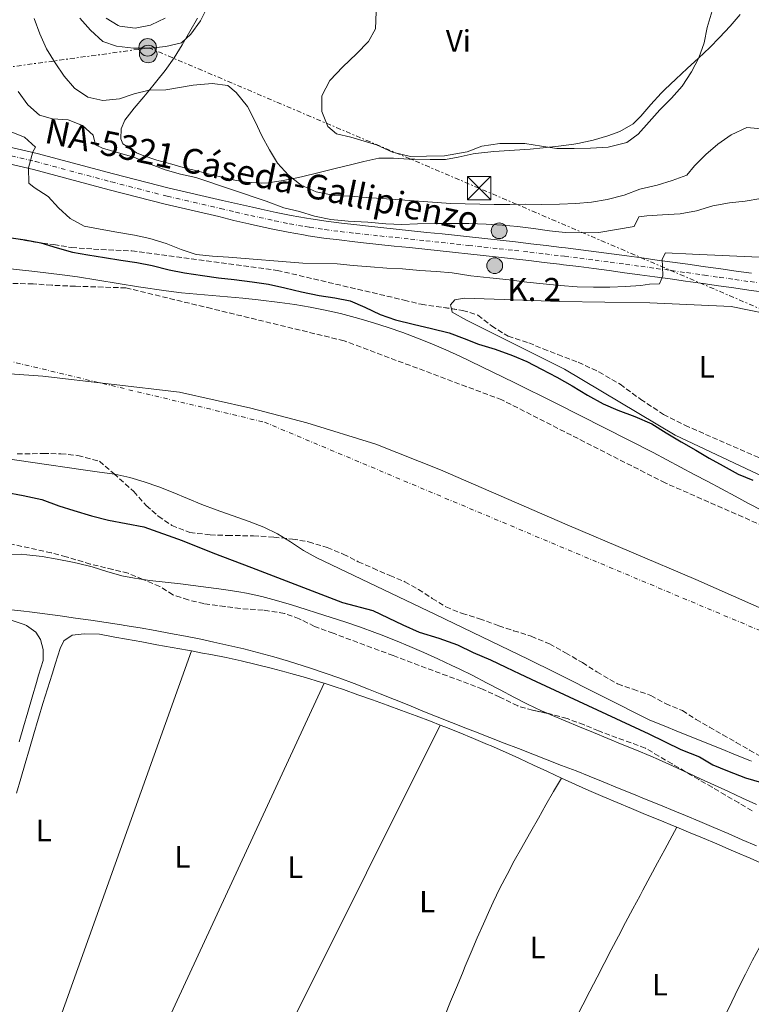
# Model space of a CAD drawing. Units: metres. Extents: x 631722 to 635188, y 4708860 to 4711238.
# Drawn here: x 632910 to 633147, y 4710493 to 4710812 of the extents above; entities that cross this region are included whole.
import ezdxf
from ezdxf.enums import TextEntityAlignment as Align

# ---------------------------------------------------------------- set-up
doc = ezdxf.new("R2010")
doc.units = ezdxf.units.M
doc.header["$MEASUREMENT"] = 0
for name, pattern in [('DGN Style 3', [2.435891, 1.739922, -0.695969]), ('DGN Style 4', [2.785615, 1.391938, -0.695969, 0.00174, -0.695969]), ('DGN Style 7', [3.479844, 1.56593, -0.695969, 0.521977, -0.695969])]:
    doc.linetypes.add(name, pattern=pattern)
for name, color, linetype, lineweight in [('Carretera', 9, 'Continuous', 0), ('Cauce permanente', 151, 'Continuous', 13), ('Cauce permanente (área)', 142, 'Continuous', 13), ('Curva de nivel directora', 30, 'Continuous', 30), ('Curva de nivel intermedia', 30, 'Continuous', 0), ('Edificio', 1, 'Continuous', 13), ('Eje cauce permanente (área)', 70, 'DGN Style 4', 0), ('Eje de carretera', 7, 'DGN Style 4', 0), ('Etiqueta de uso rústico', 92, 'Continuous', 0), ('Fuente-manantial-naciente', 7, 'Continuous', 0), ('Hito kilométrico (PK) carretera', 7, 'Continuous', 0), ('Límite de municipio', 7, 'Continuous', 0), ('Línea de asfalto', 7, 'Continuous', 13), ('Línea de cambio de uso (parcela vista)', 92, 'Continuous', 0), ('Línea eléctrica', 6, 'DGN Style 7', 0), ('Poste tendido eléctrico', 7, 'Continuous', 0), ('Texto de Carretera Red Local', 1, 'Continuous', 0), ('Texto de Punto Kilométrico carretera', 7, 'Continuous', 0), ('Torre eléctrica', 7, 'Continuous', 0), ('Zona arbolada', 92, 'DGN Style 3', 0)]:
    doc.layers.add(name, color=color, linetype=linetype, lineweight=lineweight)
doc.styles.add('Style-Arial', font='arial.ttf')

# ---------------------------------------------------------------- blocks, each defined once
blk = doc.blocks.new('5TME')
at = {"layer": 'Edificio', "color": 7, "linetype": 'Continuous', "lineweight": 0}
for p, q in [((-0.375, 0.375), (0.375, -0.375)), ((0.3723, 0.3776), (-0.3716, -0.3784))]:
    blk.add_line(p, q, dxfattribs=at)
at = {"layer": 'Edificio', "color": 7, "linetype": 'Continuous', "lineweight": 0, "flags": 128}
blk.add_lwpolyline([(-0.375, -0.375), (0.375, -0.375), (0.375, 0.375), (-0.375, 0.375), (-0.3716, -0.3784)], dxfattribs=at)
blk = doc.blocks.new('5PELE')
at = {"layer": 'Edificio', "linetype": 'Continuous', "lineweight": 0}
h = blk.add_hatch(color=9, dxfattribs=at)
edge = h.paths.add_edge_path()
edge.add_arc((0, 0), 0.285, 0, 360)
at = {"layer": 'Edificio', "color": 252, "linetype": 'Continuous', "lineweight": 0}
blk.add_circle((0, 0), 0.285, dxfattribs=at)
blk = doc.blocks.new('5HITCA')
at = {"layer": 'Fuente-manantial-naciente', "linetype": 'Continuous', "lineweight": 0}
h = blk.add_hatch(color=1, dxfattribs=at)
edge = h.paths.add_edge_path()
edge.add_arc((0, 0), 0.256, 0, 360)
at = {"layer": 'Fuente-manantial-naciente', "color": 7, "linetype": 'Continuous', "lineweight": 0}
blk.add_circle((0, 0), 0.256, dxfattribs=at)

msp = doc.modelspace()

# ---------------------------------------------------------------- linework, layer by layer
at = {"layer": 'Carretera', "color": 9, "linetype": 'Continuous', "lineweight": 0}
for points in [[(632891.1, 4710774.39, 378.9), (632915.79, 4710768.64, 380.27), (632940.44, 4710762.01, 382.09), (632958.5, 4710757.37, 383.05), (632975.78, 4710753.4, 383.64), (632980.65, 4710752.32, 383.99), (632985.53, 4710751.23, 384.3), (632988.3, 4710750.62, 384.37), (632993.18, 4710749.55, 384.37), (632998.08, 4710748.56, 384.37), (633003.01, 4710747.66, 384.37), (633004.38, 4710747.44, 384.37), (633009.33, 4710746.71, 384.37), (633014.29, 4710746.08, 384.37), (633019.26, 4710745.51, 384.37), (633022.08, 4710745.2, 384.37), (633027.05, 4710744.67, 384.33), (633032.02, 4710744.14, 384.21), (633036.99, 4710743.62, 384.05), (633041.96, 4710743.1, 383.84), (633046.93, 4710742.57, 383.61), (633051.9, 4710742.04, 383.37), (633055.83, 4710741.61, 383.18), (633060.8, 4710741.06, 382.96), (633065.76, 4710740.52, 382.73), (633070.73, 4710739.97, 382.51), (633075.69, 4710739.4, 382.27), (633080.65, 4710738.83, 382.04), (633085.61, 4710738.23, 381.79), (633086.94, 4710738.06, 381.73), (633091.89, 4710737.44, 381.48), (633096.84, 4710736.8, 381.22), (633101.79, 4710736.15, 380.97), (633106.74, 4710735.48, 380.71), (633111.69, 4710734.81, 380.44), (633116.63, 4710734.13, 380.18), (633121.58, 4710733.45, 379.92), (633126.53, 4710732.76, 379.66), (633131.47, 4710732.06, 379.4), (633132.29, 4710731.94, 379.36), (633137.24, 4710731.24, 379.11), (633142.18, 4710730.54, 378.86), (633147.13, 4710729.84, 378.62)], [(633151.3, 4710723.7, 378.4), (633146.36, 4710724.39, 378.62), (633141.41, 4710725.09, 378.86), (633136.47, 4710725.79, 379.11), (633131.51, 4710726.5, 379.36), (633130.69, 4710726.62, 379.4), (633125.76, 4710727.31, 379.66), (633120.83, 4710728, 379.92), (633115.88, 4710728.68, 380.18), (633110.95, 4710729.36, 380.44), (633106, 4710730.03, 380.71), (633101.06, 4710730.7, 380.97), (633096.13, 4710731.35, 381.22), (633091.2, 4710731.98, 381.48), (633086.25, 4710732.6, 381.73), (633084.93, 4710732.77, 381.79), (633080.01, 4710733.37, 382.04), (633075.06, 4710733.94, 382.27), (633070.11, 4710734.5, 382.51), (633065.16, 4710735.05, 382.73), (633060.2, 4710735.59, 382.96), (633055.23, 4710736.14, 383.18), (633051.31, 4710736.57, 383.37), (633046.35, 4710737.1, 383.61), (633041.38, 4710737.63, 383.84), (633036.42, 4710738.15, 384.05), (633031.44, 4710738.67, 384.21), (633026.47, 4710739.2, 384.33), (633021.49, 4710739.73, 384.37), (633018.65, 4710740.04, 384.37), (633013.63, 4710740.62, 384.37), (633008.58, 4710741.26, 384.37), (633003.54, 4710742, 384.37), (633002.08, 4710742.24, 384.37), (632997.04, 4710743.16, 384.37), (632992.05, 4710744.17, 384.37), (632987.12, 4710745.25, 384.37), (632984.34, 4710745.86, 384.3), (632979.46, 4710746.95, 383.99), (632974.59, 4710748.22, 383.64), (632957.24, 4710752.21, 383.05), (632939.09, 4710756.87, 382.09), (632914.5, 4710763.49, 380.27), (632889.92, 4710769.21, 378.9)]]:
    msp.add_polyline3d(points, dxfattribs=at)
at = {"layer": 'Cauce permanente', "color": 151, "linetype": 'Continuous', "lineweight": 13}
for points in [[(632905.09, 4710731.46, 371.02), (632915.03, 4710730.46, 371.02), (632923.88, 4710729.37, 371.02), (632928.84, 4710728.66, 371.02), (632948.58, 4710725.45, 370.98), (632957.52, 4710724.14, 370.97), (632962.49, 4710723.55, 370.97), (632967.46, 4710723.05, 370.97), (632982.4, 4710721.73, 370.97), (632987.38, 4710721.23, 370.97), (632994.31, 4710720.39, 370.97), (632999.26, 4710719.68, 370.97), (633004.19, 4710718.85, 370.97), (633009.09, 4710717.89, 370.97), (633013.99, 4710716.77, 370.97), (633019.92, 4710715.2, 370.97), (633024.73, 4710713.78, 370.97), (633029.5, 4710712.24, 370.97), (633034.23, 4710710.6, 370.97), (633038.92, 4710708.85, 370.97), (633043.56, 4710707, 370.97), (633048.17, 4710705.04, 370.97), (633052.73, 4710702.99, 370.97), (633070.33, 4710694.44, 370.99), (633083.75, 4710687.76, 370.98), (633115.35, 4710671.75, 370.84), (633119.76, 4710669.4, 370.87), (633124.18, 4710667.05, 370.9), (633128.59, 4710664.7, 370.93), (633133, 4710662.35, 370.96), (633137.42, 4710660, 370.98), (633141.83, 4710657.65, 371.01), (633146.24, 4710655.3, 371.04), (633150.65, 4710652.95, 371.07)], [(633147.12, 4710571.8, 371.29), (633146.67, 4710571.98, 371.29), (633142.03, 4710573.85, 371.3), (633137.39, 4710575.72, 371.32), (633132.75, 4710577.59, 371.33), (633128.11, 4710579.46, 371.34), (633123.48, 4710581.32, 371.35), (633118.84, 4710583.19, 371.37), (633114.2, 4710585.06, 371.38), (633083.79, 4710600.36, 371.38), (633074.83, 4710604.8, 371.38), (633044.76, 4710619.29, 371.37), (633006.39, 4710637.6, 371.2), (633002.03, 4710640.05, 371.16), (632997.82, 4710642.8, 371.1), (632993.58, 4710645.46, 371.05), (632989.14, 4710647.63, 371.02), (632984.46, 4710649.38, 371.03), (632973.71, 4710653.18, 371.11), (632969.04, 4710654.98, 371.12), (632959.79, 4710658.79, 371.09), (632955.13, 4710660.63, 371.07), (632950.42, 4710662.31, 371.06), (632945.75, 4710663.71, 371.06), (632940.86, 4710664.74, 371.18), (632935.91, 4710665.43, 371.39), (632930.64, 4710666.12, 371.52), (632897.88, 4710670.87, 371.34)]]:
    msp.add_polyline3d(points, dxfattribs=at)
at = {"layer": 'Cauce permanente (área)', "color": 142, "linetype": 'Continuous', "lineweight": 13}
for points in [[(632905.09, 4710731.46, 371.02), (632915.03, 4710730.46, 371.02), (632923.88, 4710729.37, 371.02), (632928.84, 4710728.66, 371.02), (632948.58, 4710725.45, 370.98), (632957.52, 4710724.14, 370.97), (632962.49, 4710723.55, 370.97), (632967.46, 4710723.05, 370.97), (632982.4, 4710721.73, 370.97), (632987.38, 4710721.23, 370.97), (632994.31, 4710720.39, 370.97), (632999.26, 4710719.68, 370.97), (633004.19, 4710718.85, 370.97), (633009.09, 4710717.89, 370.97), (633013.99, 4710716.77, 370.97), (633019.92, 4710715.2, 370.97), (633024.73, 4710713.78, 370.97), (633029.5, 4710712.24, 370.97), (633034.23, 4710710.6, 370.97), (633038.92, 4710708.85, 370.97), (633043.56, 4710707, 370.97), (633048.17, 4710705.04, 370.97), (633052.73, 4710702.99, 370.97), (633070.33, 4710694.44, 370.99), (633083.75, 4710687.76, 370.98), (633115.35, 4710671.75, 370.84), (633119.76, 4710669.4, 370.87), (633124.18, 4710667.05, 370.9), (633128.59, 4710664.7, 370.93), (633133, 4710662.35, 370.96), (633137.42, 4710660, 370.98), (633141.83, 4710657.65, 371.01), (633146.24, 4710655.3, 371.04), (633150.65, 4710652.95, 371.07)], [(633146.67, 4710571.98, 371.29), (633142.03, 4710573.85, 371.3), (633137.39, 4710575.72, 371.32), (633132.75, 4710577.59, 371.33), (633128.11, 4710579.46, 371.34), (633123.48, 4710581.32, 371.35), (633118.84, 4710583.19, 371.37), (633114.2, 4710585.06, 371.38), (633083.79, 4710600.36, 371.38), (633074.83, 4710604.8, 371.38), (633044.76, 4710619.29, 371.37), (633006.39, 4710637.6, 371.2), (633002.03, 4710640.05, 371.16), (632997.82, 4710642.8, 371.1), (632993.58, 4710645.46, 371.05), (632989.14, 4710647.63, 371.02), (632984.46, 4710649.38, 371.03), (632973.71, 4710653.18, 371.11), (632969.04, 4710654.98, 371.12), (632959.79, 4710658.79, 371.09), (632955.13, 4710660.63, 371.07), (632950.42, 4710662.31, 371.06), (632945.75, 4710663.71, 371.06), (632940.86, 4710664.74, 371.18), (632935.91, 4710665.43, 371.39), (632930.64, 4710666.12, 371.52), (632897.88, 4710670.87, 371.34)], [(633147.12, 4710571.8, 371.29), (633146.67, 4710571.98, 371.29)]]:
    msp.add_polyline3d(points, dxfattribs=at)
at = {"layer": 'Curva de nivel directora', "color": 30, "linetype": 'Continuous', "lineweight": 30, "elevation": 375, "flags": 128}
for points in [[(632906.57, 4710741.44), (632911.86, 4710740.63), (632916.98, 4710739.71), (632922.19, 4710738.08), (632927.23, 4710736.71), (632932.16, 4710735.79), (632937.54, 4710734.98), (632942.84, 4710734.07), (632948.04, 4710733.34), (632952.98, 4710732.34), (632958.55, 4710730.98), (632963.49, 4710729.97), (632969.33, 4710729.17), (632974.53, 4710728.35), (632979.55, 4710727.8), (632985.39, 4710727.08), (632990.68, 4710726.26), (632995.98, 4710725.17), (633001.38, 4710723.81), (633007.13, 4710722.64), (633012.15, 4710721.91), (633017.18, 4710720.91), (633021.95, 4710718.9), (633026.82, 4710716.43), (633031.85, 4710714.79), (633037.61, 4710713.35), (633043.46, 4710711.99), (633049.23, 4710710.55), (633054.08, 4710708.72), (633058.76, 4710706.89), (633064.07, 4710705.25), (633069.75, 4710703.17), (633074.43, 4710701.25), (633079.11, 4710698.78), (633084.07, 4710696.23), (633089.04, 4710693.4), (633094.01, 4710690.4), (633099.07, 4710687.57), (633103.84, 4710685.47), (633109.33, 4710683.47), (633114.84, 4710681.11), (633119.53, 4710678.19), (633124.41, 4710675.27), (633129.1, 4710672.53), (633133.42, 4710669.97), (633138.02, 4710667.41), (633142.89, 4710664.76), (633147.57, 4710662.84)], [(632905.44, 4710658.87), (632911.19, 4710657.88), (632917.22, 4710656.53), (632922.81, 4710654.54), (632927.57, 4710652.98), (632933.34, 4710651.26), (632938.83, 4710649.9), (632944.58, 4710648.73), (632950.25, 4710647.64), (632962.71, 4710643.22), (632972.7, 4710639.3), (632985.16, 4710634.51), (633014.67, 4710623.2), (633024.46, 4710620.64), (633029.51, 4710618.18), (633034.19, 4710615.89), (633039.52, 4710613.53), (633045.92, 4710611.64), (633051.88, 4710609.47), (633057.02, 4710607.01), (633062.62, 4710604.56), (633067.57, 4710602.19), (633072.16, 4710600.08), (633077.4, 4710597.63), (633113.93, 4710580.61), (633124.31, 4710575.51), (633130.36, 4710573.16), (633134.68, 4710570.6), (633139.36, 4710568.68), (633145.23, 4710566.41), (633150.44, 4710564.86)]]:
    msp.add_lwpolyline(points, dxfattribs=at)
at = {"layer": 'Curva de nivel intermedia', "color": 30, "linetype": 'Continuous', "lineweight": 0, "flags": 128}
for points, elevation in [([(633025.6, 4710814.5), (633025.35, 4710809.08), (633023.1, 4710804.9), (633019.17, 4710800.98), (633014.78, 4710796.72), (633010.51, 4710792.27), (633007.94, 4710787.35), (633007.96, 4710782.21), (633009.89, 4710777.37), (633012.71, 4710774.99), (633017.37, 4710773.98), (633025.72, 4710771.44), (633030.9, 4710769.07), (633036.73, 4710767.67), (633041.83, 4710767.76), (633047.7, 4710767.84), (633055.05, 4710769.2), (633059.82, 4710771.06), (633065.63, 4710771.89), (633073.74, 4710771.85), (633079.12, 4710771.04), (633084.14, 4710770.31), (633089.69, 4710770.31), (633095.06, 4710770.41), (633100.7, 4710770.69), (633106.78, 4710772.16), (633110.46, 4710774.87), (633114.03, 4710778.93), (633117.42, 4710782.82), (633121.27, 4710786.53), (633124.75, 4710790.41), (633127.77, 4710795.11), (633130.15, 4710799.61), (633131.79, 4710804.47), (633132.79, 4710809.49), (633138.3, 4710827.89)], 395), ([(632929.61, 4710812.44), (632933.04, 4710808.59), (632937.02, 4710804.93), (632941.42, 4710803.37), (632946.99, 4710802.74), (632952.27, 4710802.74), (632957.45, 4710803.28), (632962.52, 4710804.47), (632965.48, 4710807.25), (632968.68, 4710811.59), (632972.63, 4710819.67)], 395), ([(632914.78, 4710812.38), (632916.6, 4710807.41), (632918.78, 4710802.53), (632921.59, 4710798.03), (632924.49, 4710793.71), (632927.83, 4710789.76), (632932.16, 4710786.93), (632937.01, 4710785.83), (632942.37, 4710786.38), (632947.17, 4710788.01), (632952.06, 4710789.19), (632957.43, 4710789.28), (632966.33, 4710790.81), (632972.42, 4710791.28), (632977.53, 4710790.64), (632980.21, 4710788.41), (632983.84, 4710783.83), (632986.38, 4710779.05), (632988.56, 4710774.36), (632991, 4710769.85), (632993.63, 4710765.52), (632997.16, 4710761.67), (633001.31, 4710758.38), (633006.08, 4710756.27), (633012.02, 4710755.01), (633017.21, 4710754.83), (633022.32, 4710754.38), (633027.42, 4710754.1), (633049.75, 4710752.4), (633063.78, 4710752.1), (633068.88, 4710752.1), (633073.88, 4710752.19), (633078.98, 4710752.1), (633084.99, 4710752.2), (633090.27, 4710752.48), (633095.36, 4710752.84), (633100.44, 4710753.75), (633105.88, 4710755.12), (633111.03, 4710757.12), (633116.65, 4710758.4), (633121.45, 4710759.85), (633126.25, 4710761.58), (633128.74, 4710764.63), (633132.41, 4710768.33), (633136.27, 4710771.68), (633140.58, 4710774.67), (633145.64, 4710777.03), (633150.38, 4710776.66)], 390), ([(632909.56, 4710788.77), (632912.73, 4710784.46), (632916.52, 4710781.07), (632920.73, 4710779.87), (632925.75, 4710779.59), (632930.42, 4710777.76), (632933.85, 4710774.54), (632934.63, 4710771.46), (632936.92, 4710770.32), (632942.05, 4710768.86), (632947.08, 4710767.4), (632952.13, 4710765.31), (632957.26, 4710763.39), (632962.2, 4710761.93), (632967.13, 4710760.84), (632989.93, 4710753.23), (632995.71, 4710751.06), (633000.74, 4710749.87), (633005.59, 4710748.32), (633010.89, 4710747.23), (633016.54, 4710746.69), (633022.92, 4710746.44), (633028.75, 4710745.9), (633033.86, 4710745.63), (633038.95, 4710745.81), (633045.05, 4710745.92), (633050.33, 4710745.92), (633055.61, 4710745.92), (633061.26, 4710745.75), (633066.36, 4710745.47), (633071.38, 4710745.02), (633076.49, 4710744.29), (633081.78, 4710743.56), (633086.8, 4710743.1), (633092.63, 4710742.93), (633097.72, 4710743.02), (633109.16, 4710744.95), (633110.65, 4710748.08), (633113.28, 4710748.49), (633118.38, 4710748.76), (633124.02, 4710749.13), (633129.37, 4710750.04), (633134.62, 4710751.68), (633140.07, 4710752.69), (633145.16, 4710753.24), (633150.24, 4710754.05)], 385), ([(632906.96, 4710775.77), (632911.64, 4710773.94), (632915.25, 4710770.73), (632914.36, 4710769.16), (632912.91, 4710764.04), (632912.99, 4710759.04), (632914.75, 4710757.61), (632919.26, 4710754.68), (632922.7, 4710751.01), (632926.4, 4710747.62), (632930.99, 4710745.06), (632936.11, 4710744.15), (632941.59, 4710743.15), (632947.25, 4710742.16), (632952.28, 4710741.06), (632957.58, 4710739.52), (632962.35, 4710737.51), (632967.3, 4710735.96), (632972.5, 4710735.41), (632977.69, 4710735.05), (633001.85, 4710733.11), (633012.96, 4710732.85), (633018.16, 4710732.39), (633023.72, 4710731.95), (633029.01, 4710731.49), (633034.11, 4710731.31), (633039.67, 4710730.77), (633045.14, 4710730.41), (633050.16, 4710729.95), (633056.27, 4710728.97), (633062.38, 4710728.35), (633068.68, 4710727.73), (633074.33, 4710727.01), (633079.72, 4710726.38), (633085.19, 4710725.84), (633090.66, 4710725.48), (633095.94, 4710725.39), (633101.22, 4710725.39), (633106.31, 4710725.57), (633111.32, 4710725.84), (633114.13, 4710726.35), (633117.41, 4710726.41), (633118.45, 4710728.97), (633118.31, 4710732.07), (633118.18, 4710734.43), (633119.32, 4710736.45), (633128.07, 4710736.06), (633152.03, 4710734.94)], 380)]:
    msp.add_lwpolyline(points, dxfattribs=dict(at, elevation=elevation))
at = {"layer": 'Eje cauce permanente (área)', "color": 70, "linetype": 'DGN Style 4', "lineweight": 0}
msp.add_polyline3d([(632897.73, 4710703.52, 371.17), (632989.38, 4710681.61, 371), (633199.76, 4710593.14, 371.15), (633311.34, 4710512.47, 371.56), (633519.86, 4710422, 371.57), (633605.54, 4710360.75, 371.61), (633802.41, 4710213.71, 371.26), (633870.66, 4710125.08, 371.17)], dxfattribs=at)
at = {"layer": 'Eje de carretera', "color": 7, "linetype": 'DGN Style 4', "lineweight": 0}
msp.add_polyline3d([(632890.51, 4710771.8, 378.9), (632915.15, 4710766.07, 380.27), (632939.77, 4710759.44, 382.09), (632957.87, 4710754.79, 383.05), (632975.19, 4710750.81, 383.64), (632980.06, 4710749.64, 383.99), (632984.94, 4710748.55, 384.3), (632987.71, 4710747.94, 384.37), (632992.62, 4710746.86, 384.37), (632997.56, 4710745.86, 384.37), (633002.55, 4710744.95, 384.37), (633003.96, 4710744.72, 384.37), (633008.96, 4710743.99, 384.37), (633013.96, 4710743.35, 384.37), (633018.96, 4710742.78, 384.37), (633021.79, 4710742.47, 384.37), (633026.76, 4710741.94, 384.33), (633031.73, 4710741.41, 384.21), (633036.71, 4710740.89, 384.05), (633041.67, 4710740.37, 383.84), (633046.64, 4710739.84, 383.61), (633051.61, 4710739.31, 383.37), (633055.53, 4710738.88, 383.18), (633060.5, 4710738.33, 382.96), (633065.46, 4710737.79, 382.73), (633070.42, 4710737.24, 382.51), (633075.38, 4710736.67, 382.27), (633080.33, 4710736.1, 382.04), (633085.27, 4710735.5, 381.79), (633086.6, 4710735.33, 381.73), (633091.55, 4710734.71, 381.48), (633096.49, 4710734.08, 381.22), (633101.43, 4710733.43, 380.97), (633106.37, 4710732.76, 380.71), (633111.32, 4710732.09, 380.44), (633116.26, 4710731.41, 380.18), (633121.21, 4710730.73, 379.92), (633126.15, 4710730.04, 379.66), (633131.08, 4710729.34, 379.4), (633131.9, 4710729.22, 379.36), (633136.86, 4710728.52, 379.11), (633141.8, 4710727.82, 378.86), (633146.75, 4710727.12, 378.62), (633151.69, 4710726.42, 378.4)], dxfattribs=at)
at = {"layer": 'Límite de municipio', "color": 7, "linetype": 'Continuous', "lineweight": 0}
msp.add_polyline3d([(633411.67, 4710745.92, 397.56), (633347.94, 4710744.13, 395.41), (633242.73, 4710741.57, 381.59), (633218.81, 4710740.64, 380.81), (633210.15, 4710719.94, 377.63), (633206.94, 4710712.02, 377.17), (633199.02, 4710693.11, 376.17), (633181.58, 4710650.56, 375.84), (633176.74, 4710640.07, 371.69), (633166.74, 4710614.02, 371.26), (633129.13, 4710630.59, 371.14), (633087.44, 4710648.39, 371.12), (633046.38, 4710666.2, 371.14), (633025.41, 4710674.46, 371.08), (633003.06, 4710681.43, 371), (632984.93, 4710686.17, 371.03), (632961.84, 4710691.35, 371.02), (632917.62, 4710696.53, 371.24), (632870.11, 4710699.89, 371.38)], dxfattribs=at)
at = {"layer": 'Línea de asfalto', "color": 7, "linetype": 'Continuous', "lineweight": 13}
for points in [[(632891.1, 4710774.39, 378.9), (632915.79, 4710768.64, 380.27), (632940.44, 4710762.01, 382.09), (632958.5, 4710757.37, 383.05), (632975.78, 4710753.4, 383.64), (632980.65, 4710752.32, 383.99), (632985.53, 4710751.23, 384.3), (632988.3, 4710750.62, 384.37), (632993.18, 4710749.55, 384.37), (632998.08, 4710748.56, 384.37), (633003.01, 4710747.66, 384.37), (633004.38, 4710747.44, 384.37), (633009.33, 4710746.71, 384.37), (633014.29, 4710746.08, 384.37), (633019.26, 4710745.51, 384.37), (633022.08, 4710745.2, 384.37), (633027.05, 4710744.67, 384.33), (633032.02, 4710744.14, 384.21), (633036.99, 4710743.62, 384.05), (633041.96, 4710743.1, 383.84), (633046.93, 4710742.57, 383.61), (633051.9, 4710742.04, 383.37), (633055.83, 4710741.61, 383.18), (633060.8, 4710741.06, 382.96), (633065.76, 4710740.52, 382.73), (633070.73, 4710739.97, 382.51), (633075.69, 4710739.4, 382.27), (633080.65, 4710738.83, 382.04), (633085.61, 4710738.23, 381.79), (633086.94, 4710738.06, 381.73), (633091.89, 4710737.44, 381.48), (633096.84, 4710736.8, 381.22), (633101.79, 4710736.15, 380.97), (633106.74, 4710735.48, 380.71), (633111.69, 4710734.81, 380.44), (633116.63, 4710734.13, 380.18), (633121.58, 4710733.45, 379.92), (633126.53, 4710732.76, 379.66), (633131.47, 4710732.06, 379.4), (633132.29, 4710731.94, 379.36), (633137.24, 4710731.24, 379.11), (633142.18, 4710730.54, 378.86), (633147.13, 4710729.84, 378.62)], [(633003.54, 4710742, 384.37), (633002.08, 4710742.24, 384.37), (632997.04, 4710743.16, 384.37), (632992.05, 4710744.17, 384.37), (632987.12, 4710745.25, 384.37), (632984.34, 4710745.86, 384.3), (632979.46, 4710746.95, 383.99), (632974.59, 4710748.22, 383.64), (632957.24, 4710752.21, 383.05), (632939.09, 4710756.87, 382.09), (632914.5, 4710763.49, 380.27), (632889.92, 4710769.21, 378.9)], [(633151.3, 4710723.7, 378.4), (633146.36, 4710724.39, 378.62), (633141.41, 4710725.09, 378.86), (633136.47, 4710725.79, 379.11), (633131.51, 4710726.5, 379.36), (633130.69, 4710726.62, 379.4), (633125.76, 4710727.31, 379.66), (633120.83, 4710728, 379.92), (633115.88, 4710728.68, 380.18), (633110.95, 4710729.36, 380.44), (633106, 4710730.03, 380.71), (633101.06, 4710730.7, 380.97), (633096.13, 4710731.35, 381.22), (633091.2, 4710731.98, 381.48), (633086.25, 4710732.6, 381.73), (633084.93, 4710732.77, 381.79), (633080.01, 4710733.37, 382.04), (633075.06, 4710733.94, 382.27), (633070.11, 4710734.5, 382.51), (633065.16, 4710735.05, 382.73), (633060.2, 4710735.59, 382.96), (633055.23, 4710736.14, 383.18), (633051.31, 4710736.57, 383.37), (633046.35, 4710737.1, 383.61), (633041.38, 4710737.63, 383.84), (633036.42, 4710738.15, 384.05), (633031.44, 4710738.67, 384.21), (633026.47, 4710739.2, 384.33), (633021.49, 4710739.73, 384.37), (633018.65, 4710740.04, 384.37), (633013.63, 4710740.62, 384.37), (633008.58, 4710741.26, 384.37), (633003.54, 4710742, 384.37)]]:
    msp.add_polyline3d(points, dxfattribs=at)
at = {"layer": 'Línea de cambio de uso (parcela vista)', "color": 92, "linetype": 'Continuous', "lineweight": 0, "extrusion": (0.000928349, 0.002594, 0.999996), "elevation": 13183.04, "flags": 128}
msp.add_lwpolyline([(632919.82, 4710462.69), (632965.07, 4710589.13)], dxfattribs=at)
at = {"layer": 'Línea de cambio de uso (parcela vista)', "color": 92, "linetype": 'Continuous', "lineweight": 0, "extrusion": (0.001405, 0.00303, 0.999994), "elevation": 15540.24, "flags": 128}
msp.add_lwpolyline([(633007.58, 4710571.56), (632957.22, 4710462.91)], dxfattribs=at)
at = {"layer": 'Línea de cambio de uso (parcela vista)', "color": 92, "linetype": 'Continuous', "lineweight": 0, "extrusion": (-0.008684, -0.012296, 0.999887), "elevation": -63044.86, "flags": 128}
msp.add_lwpolyline([(632988.12, 4710177.9), (632991.65, 4710176.75), (632994.32, 4710175.84), (632999.05, 4710174.2), (633003.77, 4710172.53), (633008.48, 4710170.84), (633013.17, 4710169.12), (633017.86, 4710167.38), (633022.53, 4710165.6), (633025.73, 4710164.35)], dxfattribs=at)
at = {"layer": 'Línea de cambio de uso (parcela vista)', "color": 92, "linetype": 'Continuous', "lineweight": 0, "extrusion": (0.000292018, 0.000585504, 1), "elevation": 3318.87, "flags": 128}
msp.add_lwpolyline([(632998.45, 4710486.59), (633046.2, 4710582.33)], dxfattribs=at)
at = {"layer": 'Línea de cambio de uso (parcela vista)', "color": 92, "linetype": 'Continuous', "lineweight": 0}
for points in [[(633143.55, 4710813.67, 393.85), (633140.25, 4710809.85, 393.82), (633136.85, 4710806.22, 393.9), (633133.64, 4710803.03, 394.03), (633130.02, 4710799.57, 394.23), (633126.37, 4710796.16, 394.47), (633122.71, 4710792.76, 394.73), (633119.08, 4710789.34, 394.96), (633117.87, 4710788.18, 395.03), (633114.54, 4710784.5, 395.23), (633111.31, 4710780.69, 395.38), (633108.85, 4710778.28, 395.39), (633104.54, 4710775.74, 395.3), (633100.64, 4710774.4, 395.21), (633095.82, 4710772.99, 395.13), (633090.96, 4710771.88, 395.05), (633089.58, 4710771.66, 395.03), (633084.62, 4710771, 394.98), (633079.65, 4710770.43, 394.96), (633075.41, 4710770.04, 394.94), (633070.42, 4710769.72, 394.86), (633065.43, 4710769.42, 394.77), (633063.67, 4710769.29, 394.76), (633058.71, 4710768.75, 395.05), (633057.04, 4710768.54, 395.12), (633052.15, 4710767.4, 395.06), (633048.06, 4710766.74, 395.03), (633043.05, 4710766.74, 395.21), (633038.05, 4710766.79, 395.17), (633036.22, 4710766.8, 395.12), (633031.22, 4710767.15, 394.96), (633026.48, 4710767.09, 394.66), (633021.6, 4710766.08, 394.14), (633016.8, 4710764.86, 393.48), (633016.23, 4710764.72, 393.39), (633011.44, 4710763.57, 392.63), (633006.65, 4710762.4, 391.83), (633001.84, 4710761.24, 391.06), (633000.37, 4710760.89, 390.84), (632995.47, 4710759.86, 390.22), (632990.55, 4710759.18, 389.66), (632988.38, 4710759.04, 389.39), (632983.5, 4710759.33, 388.48), (632978.62, 4710760.26, 387.58), (632977.61, 4710760.49, 387.47), (632972.76, 4710761.65, 387.1), (632967.92, 4710762.87, 386.85), (632963.09, 4710764.14, 386.67), (632959.32, 4710765.18, 386.56), (632954.51, 4710766.53, 386.43), (632949.77, 4710768.13, 386.32), (632947.97, 4710768.89, 386.29), (632944.93, 4710770.93, 386.29), (632943.46, 4710771.72, 386.38), (632942.88, 4710773.44, 386.75), (632942.92, 4710776.63, 387.2), (632944.14, 4710779.47, 388.02), (632947.21, 4710783.28, 389.2), (632950.3, 4710787.05, 390.22), (632951.36, 4710788.34, 390.48), (632954.51, 4710792.18, 391.06), (632957.24, 4710795.55, 391.48), (632960.14, 4710799.58, 391.94), (632962.74, 4710803.82, 392.39), (632965.19, 4710808.16, 392.82), (632967.66, 4710812.51, 393.26)], [(632957.19, 4710812.47, 395.89), (632952.7, 4710810.3, 395.62), (632952.49, 4710810.2, 395.62), (632947.5, 4710809.29, 395.71), (632942.55, 4710809.88, 395.62), (632942.03, 4710810.11, 395.62), (632938.07, 4710812.5, 395.62)], [(633049.96, 4710718.37, 376.15), (633049.64, 4710719.65, 376.15), (633051.07, 4710721.22, 376.24), (633054.06, 4710721.82, 376.24), (633067, 4710721.32, 376.15), (633085.12, 4710720.73, 376.06), (633114.26, 4710720.24, 375.61), (633140.6, 4710719.06, 376.15), (633157.5, 4710715.63, 376.43), (633166.83, 4710712.79, 376.43), (633171.85, 4710712.51, 376.34), (633176.85, 4710712.6, 376.34), (633182.05, 4710712.24, 376.43), (633187.25, 4710711.6, 376.7), (633195.3, 4710709.19, 376.43), (633198.08, 4710706.6, 376.24), (633198.31, 4710703.6, 376.24), (633189.5, 4710682.14, 376.06), (633179.51, 4710665.31, 375.88), (633175.84, 4710661.78, 375.88), (633175.71, 4710661.69, 375.88)], [(633175.71, 4710661.69, 375.88), (633171.43, 4710658.61, 375.88), (633167.17, 4710657.72, 375.88), (633162.33, 4710658.72, 375.88), (633151.04, 4710663.9, 375.88), (633122.39, 4710677.41, 375.7), (633086.6, 4710698.72, 376.06), (633054.82, 4710714.64, 376.24), (633050.22, 4710717.29, 376.15), (633049.96, 4710718.37, 376.15)], [(632905.81, 4710638.72, 376.35), (632910.82, 4710638.79, 376.37), (632912.38, 4710638.67, 376.37), (632917.34, 4710638.06, 376.35), (632922.27, 4710637.26, 376.33), (632927.19, 4710636.29, 376.29), (632928.72, 4710635.96, 376.28), (632933.57, 4710634.68, 376.23)], [(632933.57, 4710634.68, 376.23), (632938.36, 4710633.2, 376.16), (632943.17, 4710631.84, 376.11), (632947.29, 4710631.01, 376.1), (632950.05, 4710630.64, 376.1)], [(632950.05, 4710630.64, 376.1), (632952.25, 4710630.34, 376.1), (632957.21, 4710629.77, 376.1), (632962.18, 4710629.21, 376.1), (632966.27, 4710628.7, 376.1), (632971.22, 4710628.05, 376.1), (632976.18, 4710627.38, 376.1), (632981.12, 4710626.62, 376.1), (632983.61, 4710626.18, 376.1), (632988.5, 4710625.13, 376.11), (632993.33, 4710623.84, 376.13), (632998.12, 4710622.41, 376.16), (633002.89, 4710620.9, 376.18), (633006.21, 4710619.84, 376.19), (633010.98, 4710618.34, 376.19), (633015.74, 4710616.8, 376.19), (633020.47, 4710615.2, 376.19), (633025.18, 4710613.51, 376.19), (633027.18, 4710612.75, 376.19), (633031.83, 4710610.9, 376.19), (633036.45, 4710608.96, 376.19), (633041.03, 4710606.96, 376.19), (633045.58, 4710604.9, 376.19), (633050.12, 4710602.8, 376.19), (633052.41, 4710601.72, 376.19), (633056.9, 4710599.52, 376.2), (633061.34, 4710597.2, 376.24), (633065.75, 4710594.84, 376.28), (633070.17, 4710592.49, 376.33), (633074.63, 4710590.22, 376.36), (633079.14, 4710588.08, 376.38), (633080.95, 4710587.3, 376.37)], [(632958.94, 4710613.17, 376.23), (632954.02, 4710614.07, 376.22), (632949.1, 4710614.92, 376.2), (632944.16, 4710615.73, 376.19), (632943.01, 4710615.91, 376.19), (632938.06, 4710616.67, 376.19), (632933.12, 4710617.42, 376.2), (632928.17, 4710618.15, 376.22), (632923.22, 4710618.85, 376.24), (632918.27, 4710619.52, 376.26), (632913.31, 4710620.14, 376.28), (632911.43, 4710620.36, 376.28), (632906.46, 4710620.92, 376.28)], [(632906.7, 4710617.63, 375.61), (632911.48, 4710616.07, 375.46), (632912.33, 4710615.73, 375.46), (632915.28, 4710613.6, 375.55), (632916.87, 4710611.17, 375.55), (632917.65, 4710608, 375.55), (632917.72, 4710604.36, 375.55), (632916.19, 4710599.59, 375.55), (632915.48, 4710597.31, 375.55), (632914.1, 4710592.5, 375.54), (632912.71, 4710587.7, 375.5), (632911.33, 4710582.89, 375.45), (632909.95, 4710578.09, 375.4)], [(632909.07, 4710561.41, 376.54), (632910.46, 4710566.21, 376.51), (632911.85, 4710571.02, 376.47), (632913.25, 4710575.82, 376.44), (632914.66, 4710580.62, 376.41), (632916.06, 4710585.41, 376.37), (632916.14, 4710585.66, 376.37), (632917.57, 4710590.45, 376.27), (632919.05, 4710595.23, 376.1), (632920.55, 4710600, 375.96), (632921.65, 4710603.51, 375.91), (632923.22, 4710608.23, 375.91), (632924.34, 4710610.75, 375.91), (632927.13, 4710612.62, 375.91), (632930.95, 4710613.06, 375.91), (632935.96, 4710612.87, 375.91), (632940.88, 4710611.99, 375.91), (632944.73, 4710611.3, 375.91), (632949.65, 4710610.4, 375.91), (632954.56, 4710609.51, 375.91), (632959.48, 4710608.61, 375.91), (632964.4, 4710607.72, 375.91), (632965.69, 4710607.48, 375.91)], [(633148.77, 4710544.34, 376.64), (633144.19, 4710546.34, 376.64), (633139.6, 4710548.33, 376.63), (633135.01, 4710550.31, 376.62), (633130.41, 4710552.26, 376.61), (633125.8, 4710554.19, 376.58), (633122.32, 4710555.61, 376.55), (633117.69, 4710557.49, 376.51), (633113.06, 4710559.38, 376.47), (633108.43, 4710561.26, 376.44), (633103.8, 4710563.14, 376.4), (633099.16, 4710565.03, 376.36), (633094.53, 4710566.91, 376.32), (633090.32, 4710568.62, 376.28), (633085.66, 4710570.42, 376.29), (633081, 4710572.23, 376.3), (633076.34, 4710574.04, 376.31), (633071.68, 4710575.85, 376.33), (633067.02, 4710577.66, 376.34), (633062.36, 4710579.47, 376.35), (633057.7, 4710581.28, 376.36), (633054.66, 4710582.46, 376.37), (633050.01, 4710584.29, 376.37), (633045.37, 4710586.14, 376.36), (633040.73, 4710588.01, 376.34), (633036.1, 4710589.89, 376.32), (633031.46, 4710591.77, 376.3), (633026.82, 4710593.64, 376.28), (633023.12, 4710595.11, 376.28), (633018.46, 4710596.9, 376.3), (633013.77, 4710598.63, 376.34), (633009.05, 4710600.28, 376.39), (633004.31, 4710601.86, 376.44), (632999.54, 4710603.39, 376.46), (632997.2, 4710604.12, 376.46), (632992.4, 4710605.54, 376.44), (632987.58, 4710606.88, 376.41), (632982.74, 4710608.13, 376.37), (632977.88, 4710609.29, 376.33), (632973, 4710610.38, 376.3), (632968.76, 4710611.26, 376.28), (632963.85, 4710612.24, 376.26), (632958.94, 4710613.17, 376.23)], [(632965.69, 4710607.48, 375.91), (632969.32, 4710606.81, 375.91), (632972.03, 4710606.31, 375.91), (632976.94, 4710605.35, 375.89), (632981.82, 4710604.28, 375.85), (632986.68, 4710603.12, 375.79), (632991.53, 4710601.89, 375.75), (632996.38, 4710600.62, 375.73), (632997.91, 4710600.22, 375.73), (633002.72, 4710598.87, 375.75), (633007.51, 4710597.42, 375.78), (633008.73, 4710597.02, 375.79)], [(633080.95, 4710587.3, 376.37), (633082.17, 4710586.77, 376.37), (633086.79, 4710584.86, 376.34), (633091.41, 4710582.95, 376.32), (633096.03, 4710581.04, 376.3), (633100.66, 4710579.13, 376.27), (633105.28, 4710577.22, 376.25), (633109.9, 4710575.31, 376.22), (633114.52, 4710573.4, 376.2), (633117.02, 4710572.36, 376.19), (633121.56, 4710570.27, 376.27), (633125.99, 4710568.23, 376.34)], [(633046.34, 4710583.47, 375.95), (633047.8, 4710582.9, 375.96), (633052.44, 4710581.05, 375.98), (633057.06, 4710579.15, 375.99), (633061.67, 4710577.2, 376), (633062.87, 4710576.69, 376), (633067.45, 4710574.67, 376.01), (633072, 4710572.61, 376.02), (633076.54, 4710570.51, 376.02), (633081.07, 4710568.39, 376.01), (633085.61, 4710566.29, 376.01)], [(633125.99, 4710568.23, 376.34), (633126.1, 4710568.18, 376.34), (633130.65, 4710566.09, 376.42), (633135.19, 4710564, 376.49), (633139.73, 4710561.91, 376.57), (633144.27, 4710559.82, 376.65), (633148.81, 4710557.73, 376.72)], [(633085.61, 4710566.29, 376.01), (633083.06, 4710561.98, 376.01), (633080.58, 4710557.64, 376.01), (633078.11, 4710553.29, 376.01), (633075.63, 4710548.95, 376.01), (633075.21, 4710548.21, 376.01), (633072.74, 4710543.85, 376.03), (633070.32, 4710539.48, 376.06), (633067.96, 4710535.07, 376.11), (633065.67, 4710530.62, 376.15), (633063.48, 4710526.12, 376.19), (633062.35, 4710523.67, 376.19), (633060.3, 4710519.11, 376.17), (633058.31, 4710514.52, 376.11), (633056.35, 4710509.92, 376.05), (633054.42, 4710505.31, 376.01), (633053.51, 4710503.12, 376.01), (633051.6, 4710498.5, 376.02), (633049.68, 4710493.89, 376.03), (633047.77, 4710489.27, 376.04), (633045.86, 4710484.65, 376.05), (633043.94, 4710480.03, 376.06), (633042.03, 4710475.41, 376.07), (633041.34, 4710473.72, 376.08)], [(633085.61, 4710566.29, 376.01), (633090.15, 4710564.22, 376.01), (633094.44, 4710562.31, 376), (633099.03, 4710560.33, 376), (633103.63, 4710558.38, 375.99), (633108.24, 4710556.45, 375.98), (633112.86, 4710554.53, 375.96), (633117.48, 4710552.62, 375.95), (633122.1, 4710550.72, 375.93), (633122.94, 4710550.37, 375.93)], [(633074.92, 4710459.15, 376.1), (633077.22, 4710463.59, 376.11), (633079.54, 4710468.02, 376.12), (633081.85, 4710472.45, 376.14), (633084.17, 4710476.88, 376.15), (633086.48, 4710481.31, 376.16), (633088.8, 4710485.75, 376.17), (633091.11, 4710490.18, 376.18), (633092.52, 4710492.88, 376.19), (633094.83, 4710497.31, 376.21), (633097.14, 4710501.75, 376.25), (633099.44, 4710506.18, 376.29), (633101.75, 4710510.62, 376.32), (633104.07, 4710515.05, 376.35), (633106.39, 4710519.48, 376.36), (633108.73, 4710523.9, 376.35), (633111.08, 4710528.31, 376.31), (633111.99, 4710530, 376.28), (633114.36, 4710534.4, 376.21), (633116.73, 4710538.8, 376.13), (633119.1, 4710543.21, 376.05), (633121.47, 4710547.61, 375.98), (633122.94, 4710550.37, 375.93)], [(633122.94, 4710550.37, 375.93), (633126.72, 4710548.81, 375.92), (633131.34, 4710546.89, 375.91), (633135.95, 4710544.95, 375.91), (633140.55, 4710542.99, 375.91), (633142.13, 4710542.31, 375.91), (633146.72, 4710540.32, 375.92), (633151.31, 4710538.32, 375.94), (633155.89, 4710536.31, 375.95), (633160.47, 4710534.29, 375.97), (633162.16, 4710533.53, 375.98)], [(633162.16, 4710533.53, 375.98), (633159.72, 4710529.17, 375.98), (633157.28, 4710524.81, 375.98), (633154.83, 4710520.44, 375.98), (633152.39, 4710516.08, 375.98), (633149.9, 4710511.64, 375.98), (633147.51, 4710507.26, 375.96), (633145.2, 4710502.82, 375.92), (633142.96, 4710498.35, 375.87), (633140.77, 4710493.85, 375.83), (633138.6, 4710489.35, 375.79), (633136.43, 4710484.84, 375.78), (633134.86, 4710481.61, 375.8), (633132.66, 4710477.12, 375.83), (633130.47, 4710472.63, 375.87), (633128.27, 4710468.13, 375.9), (633126.07, 4710463.64, 375.94), (633123.88, 4710459.15, 375.97), (633121.68, 4710454.66, 376.01), (633119.48, 4710450.17, 376.05), (633117.29, 4710445.68, 376.08), (633116.22, 4710443.5, 376.1)]]:
    msp.add_polyline3d(points, dxfattribs=at)
at = {"layer": 'Línea eléctrica', "color": 6, "linetype": 'DGN Style 7', "lineweight": 0}
msp.add_polyline3d([(633720.84, 4710464.52, 375.54), (633678.34, 4710485.92, 376.7), (633598.05, 4710525.27, 377.55), (633500.17, 4710567.24, 377.21), (633433.66, 4710595.84, 376.86), (633358.43, 4710628.75, 377.08), (633279.91, 4710662.14, 377.44), (633198.99, 4710697.31, 376.2), (633058.92, 4710757.39, 391.63), (632952.05, 4710802.86, 395.01), (632776.53, 4710778.74, 394.16), (632711.61, 4710735.17, 395.1), (632654.89, 4710695.22, 396.24), (632613.68, 4710666.41, 395.05), (632531.88, 4710608.16, 395.06), (632463.81, 4710558.55, 393.75), (632381.36, 4710443.48, 382.34), (632293.44, 4710319.48, 390.9), (632259.24, 4710270.74, 391.79), (632186.95, 4710167.66, 392.72), (632128.67, 4710084.77, 394.15), (632060.5, 4709986.83, 390.03)], dxfattribs=at)
at = {"layer": 'Zona arbolada', "color": 92, "linetype": 'DGN Style 3', "lineweight": 0}
for points in [[(632909.07, 4710740.96, 381.43), (632915, 4710739.88, 381.43), (632921.12, 4710739.17, 381.43), (632926.87, 4710738.18, 381.43), (632933.98, 4710737.67, 381.52), (632941.18, 4710737.34, 381.8), (632946.37, 4710737.07, 381.98), (632993.46, 4710730.79, 381.34), (633034.6, 4710721.14, 380.98), (633040.17, 4710719.78, 380.79), (633047.48, 4710718.73, 380.43), (633053.59, 4710717.83, 380.16), (633058.53, 4710716.28, 380.07), (633062.97, 4710712.81, 379.88), (633068.3, 4710709.45, 379.79), (633074.99, 4710707.29, 379.7), (633079.67, 4710705.37, 379.7), (633084.43, 4710703.54, 379.7), (633091.03, 4710701.01, 379.7), (633097.73, 4710697.86, 379.7), (633104.63, 4710693.88, 379.7), (633111.27, 4710688.99, 379.7), (633118.64, 4710684.11, 379.7), (633125.62, 4710680.59, 379.7), (633165.72, 4710663, 380.79)], [(632909.07, 4710740.96, 381.43), (632915, 4710739.88, 381.43), (632921.12, 4710739.17, 381.43), (632926.87, 4710738.18, 381.43), (632933.98, 4710737.67, 381.52), (632941.18, 4710737.34, 381.8), (632946.37, 4710737.07, 381.98), (632993.46, 4710730.79, 381.34), (633034.6, 4710721.14, 380.98), (633040.17, 4710719.78, 380.79), (633047.48, 4710718.73, 380.43), (633049.96, 4710718.37, 380.32)], [(633186.83, 4710632.24, 380.34), (633119.21, 4710661.91, 380.25), (633066.3, 4710688.83, 380.25), (633015.16, 4710707.96, 380.16), (632972.19, 4710718.4, 380.25), (632944.49, 4710725.11, 380.34), (632928.09, 4710725.64, 380.25), (632920.44, 4710725.96, 380.25), (632914.42, 4710726.4, 380.16), (632907.86, 4710726.55, 380.07)], [(633286.01, 4710578.82, 380.52), (633248.79, 4710598.74, 380.52), (633186.83, 4710632.24, 380.34), (633119.21, 4710661.91, 380.25), (633066.3, 4710688.83, 380.25), (633015.16, 4710707.96, 380.16), (632972.19, 4710718.4, 380.25), (632944.49, 4710725.11, 380.34), (632928.09, 4710725.64, 380.25), (632920.44, 4710725.96, 380.25), (632914.42, 4710726.4, 380.16), (632907.86, 4710726.55, 380.07)], [(633049.96, 4710718.37, 380.32), (633053.59, 4710717.83, 380.16), (633058.53, 4710716.28, 380.07), (633062.97, 4710712.81, 379.88), (633068.3, 4710709.45, 379.79), (633074.99, 4710707.29, 379.7), (633079.67, 4710705.37, 379.7), (633084.43, 4710703.54, 379.7), (633091.03, 4710701.01, 379.7), (633097.73, 4710697.86, 379.7), (633104.63, 4710693.88, 379.7), (633111.27, 4710688.99, 379.7), (633118.64, 4710684.11, 379.7), (633125.62, 4710680.59, 379.7), (633165.72, 4710663, 380.79), (633175.71, 4710661.69, 380.87)], [(632909.29, 4710671.29, 384.49), (632917.76, 4710671.44, 384.49), (632923.4, 4710671.36, 384.49), (632928.96, 4710670.82, 384.49), (632935.92, 4710668.94, 384.49), (632940.63, 4710664.92, 384.49), (632947.01, 4710659.12, 384.49), (632951.1, 4710654.55, 384.49), (632954.98, 4710651.16, 384.49), (632959.41, 4710648.14, 384.49), (632965.18, 4710645.87, 384.49), (632971.75, 4710645.08, 384.49), (632977.4, 4710644.9, 384.49), (632985.78, 4710644.78, 384.49), (632992.43, 4710644.35, 384.49), (632998.45, 4710643.73, 384.49), (633003.66, 4710642.82, 384.49), (633009.7, 4710641.01, 384.49), (633014.92, 4710638.83, 384.49), (633019.79, 4710636.37, 384.49), (633024.56, 4710634.27, 384.49), (633029.98, 4710631.9, 384.49), (633034.84, 4710629.89, 384.49), (633039.25, 4710627.42, 384.49), (633043.76, 4710624.5, 384.49), (633048.18, 4710621.75, 384.49), (633053.41, 4710619.66, 384.49), (633059.08, 4710617.94, 384.49), (633065.31, 4710615.59, 384.49), (633070.08, 4710614.04, 384.49), (633075.84, 4710612.23, 384.49), (633081.71, 4710609.78, 384.49), (633086.95, 4710606.87, 384.49), (633092.38, 4710603.69, 384.49), (633097.08, 4710600.68, 384.49), (633103.79, 4710596.79, 384.49), (633108.83, 4710595.06, 384.49), (633114.6, 4710593.06, 384.49), (633119.29, 4710590.42, 384.49), (633124.79, 4710588.15, 384.49), (633129.21, 4710585.31, 384.49), (633133.55, 4710582.82, 384.45), (633137.88, 4710580.34, 384.42), (633142.22, 4710577.85, 384.38), (633146.56, 4710575.36, 384.34), (633150.9, 4710572.87, 384.31)], [(632909.29, 4710671.29, 384.49), (632917.76, 4710671.44, 384.49), (632923.4, 4710671.36, 384.49), (632928.96, 4710670.82, 384.49), (632935.92, 4710668.94, 384.49), (632940.63, 4710664.92, 384.49), (632947.01, 4710659.12, 384.49), (632951.1, 4710654.55, 384.49), (632954.98, 4710651.16, 384.49), (632959.41, 4710648.14, 384.49), (632965.18, 4710645.87, 384.49), (632971.75, 4710645.08, 384.49), (632977.4, 4710644.9, 384.49), (632985.78, 4710644.78, 384.49), (632992.43, 4710644.35, 384.49), (632998.45, 4710643.73, 384.49), (633003.66, 4710642.82, 384.49), (633009.7, 4710641.01, 384.49), (633014.92, 4710638.83, 384.49), (633019.79, 4710636.37, 384.49), (633024.56, 4710634.27, 384.49), (633029.98, 4710631.9, 384.49), (633034.84, 4710629.89, 384.49), (633039.25, 4710627.42, 384.49), (633043.76, 4710624.5, 384.49), (633048.18, 4710621.75, 384.49), (633053.41, 4710619.66, 384.49), (633059.08, 4710617.94, 384.49), (633065.31, 4710615.59, 384.49), (633070.08, 4710614.04, 384.49), (633075.84, 4710612.23, 384.49), (633081.71, 4710609.78, 384.49), (633086.95, 4710606.87, 384.49), (633092.38, 4710603.69, 384.49), (633097.08, 4710600.68, 384.49), (633103.79, 4710596.79, 384.49), (633108.83, 4710595.06, 384.49), (633114.6, 4710593.06, 384.49), (633119.29, 4710590.42, 384.49), (633124.79, 4710588.15, 384.49), (633129.21, 4710585.31, 384.49), (633133.55, 4710582.82, 384.45), (633137.88, 4710580.34, 384.42), (633142.22, 4710577.85, 384.38), (633146.56, 4710575.36, 384.34), (633150.9, 4710572.87, 384.31)], [(633147.34, 4710555.72, 383.95), (633143.03, 4710558.25, 384.03), (633138.71, 4710560.78, 384.11), (633134.4, 4710563.31, 384.19), (633130.09, 4710565.83, 384.27), (633125.77, 4710568.36, 384.34), (633121.46, 4710570.89, 384.42), (633117.15, 4710573.42, 384.5), (633112.83, 4710575.94, 384.58), (633112.72, 4710576.01, 384.58), (633097.6, 4710581.57, 384.58), (633092.92, 4710583.58, 384.58), (633087.42, 4710585.57, 384.58), (633081.84, 4710587.11, 384.58), (633076.26, 4710588.29, 384.58), (633071.42, 4710589.66, 384.67), (633065.63, 4710592.56, 384.67), (633060.03, 4710595.11, 384.67), (633031.07, 4710605.98, 384.49), (633011.64, 4710613.19, 384.49), (633005.59, 4710615.45, 384.49), (633000.63, 4710617.91, 384.49), (632995.87, 4710619.65, 384.4), (632988.93, 4710620.71, 384.31), (632981.55, 4710621.22, 384.31), (632976.53, 4710621.86, 384.31), (632969.78, 4710622.83, 384.4), (632964.66, 4710624.01, 384.49), (632959.71, 4710625.66, 384.49), (632955.48, 4710628.4, 384.49), (632949.97, 4710630.67, 384.58), (632945.2, 4710632.68, 384.58), (632940.27, 4710633.87, 384.58), (632932.95, 4710635.65, 384.58), (632925.17, 4710637.98, 384.58), (632920.33, 4710639.26, 384.58), (632895.56, 4710644.74, 384.31)], [(632950.05, 4710630.64, 384.58), (632949.97, 4710630.67, 384.58), (632945.2, 4710632.68, 384.58), (632940.27, 4710633.87, 384.58), (632932.95, 4710635.65, 384.58), (632925.17, 4710637.98, 384.58), (632920.33, 4710639.26, 384.58), (632895.56, 4710644.74, 384.31)], [(633065.63, 4710592.56, 384.67), (633060.03, 4710595.11, 384.67), (633031.07, 4710605.98, 384.49), (633011.64, 4710613.19, 384.49), (633005.59, 4710615.45, 384.49), (633000.63, 4710617.91, 384.49), (632995.87, 4710619.65, 384.4), (632988.93, 4710620.71, 384.31), (632981.55, 4710621.22, 384.31), (632976.53, 4710621.86, 384.31), (632969.78, 4710622.83, 384.4), (632964.66, 4710624.01, 384.49), (632959.71, 4710625.66, 384.49), (632955.48, 4710628.4, 384.49), (632950.05, 4710630.64, 384.58)], [(633080.95, 4710587.3, 384.58), (633076.26, 4710588.29, 384.58), (633071.42, 4710589.66, 384.67), (633065.63, 4710592.56, 384.67)], [(633125.99, 4710568.23, 384.34), (633125.77, 4710568.36, 384.34), (633121.46, 4710570.89, 384.42), (633117.15, 4710573.42, 384.5), (633112.83, 4710575.94, 384.58), (633112.72, 4710576.01, 384.58), (633097.6, 4710581.57, 384.58), (633092.92, 4710583.58, 384.58), (633087.42, 4710585.57, 384.58), (633081.84, 4710587.11, 384.58), (633080.95, 4710587.3, 384.58)], [(633147.34, 4710555.72, 383.95), (633143.03, 4710558.25, 384.03), (633138.71, 4710560.78, 384.11), (633134.4, 4710563.31, 384.19), (633130.09, 4710565.83, 384.27), (633125.99, 4710568.23, 384.34)]]:
    msp.add_polyline3d(points, dxfattribs=at)

# ---------------------------------------------------------------- block references
at = {"layer": 'Hito kilométrico (PK) carretera', "color": 7, "linetype": 'Continuous', "lineweight": 0, "xscale": 10, "yscale": 10, "zscale": 10}
for p in [(633065.43, 4710743.61, 384.13), (633063.98, 4710732.29, 381.61)]:
    msp.add_blockref('5HITCA', p, dxfattribs=at)
at = {"layer": 'Poste tendido eléctrico', "color": 7, "linetype": 'Continuous', "lineweight": 0, "xscale": 10, "yscale": 10, "zscale": 10}
for p in [(632951.53, 4710803.03, 395.03), (632951.72, 4710800.86, 394.3)]:
    msp.add_blockref('5PELE', p, dxfattribs=at)
at = {"layer": 'Torre eléctrica', "color": 7, "linetype": 'Continuous', "lineweight": 0, "xscale": 10, "yscale": 10, "zscale": 10}
msp.add_blockref('5TME', (633058.92, 4710757.39, 391.63), dxfattribs=at)

# ---------------------------------------------------------------- texts
at = {"layer": 'Etiqueta de uso rústico', "color": 92, "linetype": 'Continuous', "lineweight": 0, "style": 'Style-Arial'}
for s, p in [('Vi', (633052.2, 4710805.11, 395.65)), ('L', (633132.66, 4710699.5, 375.93)), ('L', (632917.87, 4710549.28, 376.45)), ('L', (632962.81, 4710540.79, 376.07)), ('L', (632999.38, 4710537.43, 375.94)), ('L', (633042.09, 4710526.26, 376.07)), ('L', (633077.86, 4710511.41, 376.21)), ('L', (633117.49, 4710499.36, 376.08))]:
    msp.add_text(s, height=7, dxfattribs=at).set_placement(p, align=Align.MIDDLE_CENTER)
at = {"layer": 'Texto de Carretera Red Local', "color": 1, "linetype": 'Continuous', "lineweight": 0, "style": 'Style-Arial'}
msp.add_text('NA-5321 Cáseda-Gallipienzo', height=8, rotation=348.2522, dxfattribs=at).set_placement((632988.63, 4710761.55, 386.8), align=Align.MIDDLE_CENTER)
at = {"layer": 'Texto de Punto Kilométrico carretera', "color": 7, "linetype": 'Continuous', "lineweight": 0, "style": 'Style-Arial'}
msp.add_text('K. 2', height=7.5, dxfattribs=at).set_placement((633068.04, 4710720.82, 376.14))

doc.saveas('drawing.dxf')
